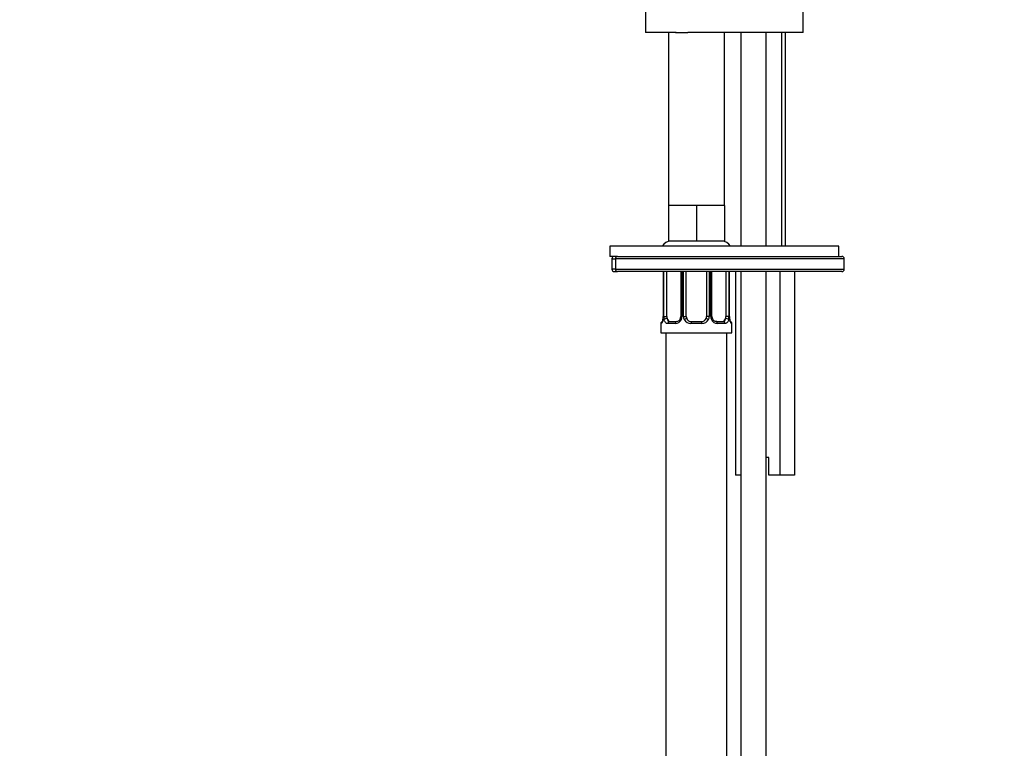
# Model space of a CAD drawing. Units: millimetres. Extents: x 0 to 1300, y 0 to 1742.
# Drawn here: x 263 to 456, y 973 to 1116 of the extents above; entities that cross this region are included whole.
import ezdxf
from ezdxf import colors
from ezdxf.entities.mleader import LeaderData, LeaderLine
from ezdxf.math import Vec2, Vec3

# ---------------------------------------------------------------- set-up
doc = ezdxf.new("R2010")
doc.units = ezdxf.units.MM
doc.layers.add('DV3_Défaut', color=7, linetype='Continuous')
doc.layers.add('Défaut', color=7, linetype='Continuous')

# ---------------------------------------------------------------- blocks, each defined once
blk = doc.blocks.new('_DOT')
at = {"color": 0}
blk.add_line((0, 0), (-1, 0), dxfattribs=at)
at = {"color": 0, "const_width": 0.333}
blk.add_lwpolyline([(-0.1665, 0, 1), (0.1665, 0, 1)], format="xyb", close=True, dxfattribs=at)
blk = doc.blocks.new('SE2')
at = {"layer": 'DV3_Défaut', "color": 7, "linetype": 'Continuous'}
for p, q in [((385.74, 1118.56), (385.74, 1113.56)), ((416.74, 1113.56), (416.74, 1118.56)), ((391.74, 1113.56), (385.74, 1113.56)), ((390.24, 1113.56), (390.24, 1079.56)), ((391.65, 1113.56), (394.06, 1113.56)), ((416.74, 1113.56), (394.06, 1113.56)), ((401.24, 1079.56), (401.24, 1113.56)), ((404.49, 1113.56), (404.49, 1071.56)), ((409.49, 1071.56), (409.49, 1113.56)), ((412.47, 1113.56), (412.47, 1071.56)), ((413.24, 1071.56), (413.24, 1113.56)), ((392.99, 1079.56), (390.24, 1079.56)), ((390.24, 1079.56), (390.24, 1072.56)), ((395.74, 1079.56), (392.99, 1079.56)), ((398.49, 1079.56), (395.74, 1079.56)), ((395.74, 1079.56), (395.74, 1072.56)), ((401.24, 1079.56), (398.49, 1079.56)), ((401.24, 1079.56), (401.24, 1072.56)), ((395.74, 1072.56), (390.24, 1072.56)), ((401.24, 1072.56), (395.74, 1072.56)), ((423.74, 1071.56), (378.74, 1071.56)), ((378.74, 1071.56), (378.74, 1069.56)), ((423.74, 1069.56), (423.74, 1071.56)), ((379.63, 1069.56), (378.74, 1069.56)), ((379.13, 1069.06), (379.83, 1069.06)), ((379.13, 1069.06), (379.13, 1067.06)), ((380.22, 1069.56), (379.63, 1069.56)), ((379.83, 1069.06), (379.83, 1067.06)), ((424.81, 1069.06), (379.83, 1069.06)), ((380.22, 1069.56), (424.31, 1069.56)), ((424.81, 1067.06), (424.81, 1069.06)), ((379.83, 1067.06), (379.13, 1067.06)), ((379.83, 1067.06), (424.81, 1067.06)), ((379.63, 1066.56), (380.22, 1066.56)), ((424.31, 1066.56), (380.22, 1066.56)), ((389.19, 1066.56), (389.19, 1057.76)), ((389.21, 1066.56), (389.21, 1057.76)), ((389.33, 1057.76), (389.33, 1066.56)), ((389.94, 1057.76), (389.94, 1066.56)), ((392.68, 1066.56), (392.68, 1057.76)), ((392.92, 1066.56), (392.92, 1057.76)), ((393.19, 1057.76), (393.19, 1066.56)), ((393.74, 1057.76), (393.74, 1066.56)), ((397.74, 1066.56), (397.74, 1057.76)), ((398.28, 1066.56), (398.28, 1057.76)), ((398.55, 1057.76), (398.55, 1066.56)), ((398.79, 1057.76), (398.79, 1066.56)), ((401.53, 1066.56), (401.53, 1057.76)), ((402.14, 1066.56), (402.14, 1057.76)), ((402.26, 1057.76), (402.26, 1066.56)), ((402.28, 1057.76), (402.28, 1066.56)), ((403.46, 1066.56), (403.46, 1026.56)), ((404.49, 1066.56), (404.49, 838.56)), ((409.49, 838.56), (409.49, 1066.56)), ((412.12, 1066.56), (412.12, 1026.56)), ((415.01, 1066.56), (415.01, 1026.56)), ((389.19, 1057.76), (389.21, 1057.76)), ((389.33, 1057.76), (389.94, 1057.76)), ((392.92, 1057.76), (392.68, 1057.76)), ((393.19, 1057.76), (393.74, 1057.76)), ((398.28, 1057.76), (397.74, 1057.76)), ((398.55, 1057.76), (398.79, 1057.76)), ((402.14, 1057.76), (401.53, 1057.76)), ((402.28, 1057.76), (402.26, 1057.76)), ((388.74, 1056.36), (388.82, 1056.36)), ((388.74, 1056.36), (388.74, 1054.56)), ((391.59, 1056.36), (390.09, 1056.36)), ((390.42, 1056.76), (391.83, 1056.76)), ((396.8, 1056.36), (394.67, 1056.36)), ((394.74, 1056.76), (396.74, 1056.76)), ((399.64, 1056.76), (401.06, 1056.76)), ((401.38, 1056.36), (399.88, 1056.36)), ((402.65, 1056.36), (402.74, 1056.36)), ((402.74, 1054.56), (402.74, 1056.36)), ((388.74, 1054.56), (402.74, 1054.56)), ((389.74, 1054.56), (389.74, 750.56)), ((401.74, 750.56), (401.74, 1054.56)), ((409.99, 1030.06), (409.49, 1030.06)), ((409.99, 1026.56), (409.99, 1030.06)), ((404.49, 1026.56), (403.46, 1026.56)), ((412.12, 1026.56), (409.99, 1026.56)), ((415.01, 1026.56), (412.12, 1026.56))]:
    blk.add_line(p, q, dxfattribs=at)
for centre, radius, start, end in [((390.74, 1070.56), 2, 90, 150), ((400.74, 1070.56), 2, 30, 90), ((379.63, 1069.06), 0.5, 90, 180), ((424.31, 1069.06), 0.5, 0, 90), ((379.63, 1067.06), 0.5, 180, 270), ((424.31, 1067.06), 0.5, 270, 0), ((385.86, 1057.75), 3.35, 349.7304, 0.1284), ((392.1, 1057.74), 2.78, 179.628, 192.1955), ((391.53, 1057.74), 1.39, 272.6748, 334.853), ((391.74, 1057.68), 0.929, 274.8324, 345.5365), ((391.93, 1057.69), 0.741, 330.4663, 5.1774), ((391.54, 1057.75), 1.38, 334.0799, 0.1199), ((394.53, 1057.75), 1.34, 179.817, 206.6505), ((394.66, 1057.85), 1.49, 207.8747, 270.7097), ((394.74, 1057.76), 1, 180, 205.5833), ((394.74, 1057.76), 1, 205.5833, 270), ((396.74, 1057.76), 1, 270, 334.4167), ((396.81, 1057.85), 1.49, 269.2905, 332.1251), ((396.74, 1057.76), 1, 334.4167, 0), ((396.94, 1057.75), 1.34, 333.3511, 0.1815), ((399.93, 1057.75), 1.38, 179.8791, 205.9211), ((399.94, 1057.74), 1.39, 205.1473, 267.3249), ((399.49, 1057.69), 0.699, 174.4657, 211.3125), ((399.37, 1057.74), 2.78, 347.8078, 0.3687), ((405.61, 1057.75), 3.35, 179.8705, 190.2708), ((389.14, 1056.36), 0.4, 90, 180), ((402.34, 1056.36), 0.4, 0, 90)]:
    blk.add_arc(centre, radius, start, end, dxfattribs=at)
for centre, major_axis, ratio, start_param, end_param in [((380.22, 1069.06), (0, -0.5), 0.763671, 3.141593, 4.712389), ((380.22, 1067.06), (0, 0.5), 0.763671, 1.570796, 3.141593), ((389.54, 1057.15), (0.394, -0.069), 0.426558, 2.807135, 3.530367), ((389.54, 1057.15), (0.394, -0.069), 0.426558, 3.126316, 3.530367), ((389.75, 1057.15), (-0.391, -0.084), 0.411702, 3.916772, 5.801948), ((390.64, 1057.76), (0, -1), 0.707107, 4.712389, 5.158902), ((390.64, 1057.76), (0, -1), 0.707107, 5.158902, 6.283185), ((392.95, 1057.15), (0.363, -0.168), 0.191543, 3.118603, 4.319431), ((393.47, 1057.15), (-0.361, -0.173), 0.155676, 3.141593, 5.026769), ((398, 1057.15), (0.361, -0.173), 0.155676, 1.256416, 3.141593), ((398.52, 1057.15), (-0.363, -0.168), 0.191543, 1.963754, 2.979762), ((398.52, 1057.15), (-0.363, -0.168), 0.191543, 2.979762, 3.16356), ((400.83, 1057.76), (0, 1), 0.707107, 3.141593, 4.265876), ((400.83, 1057.76), (0, -1), 0.707107, 1.124283, 1.570796), ((401.72, 1057.15), (0.391, -0.084), 0.411702, 0.481237, 2.366414), ((389.21, 1056.36), (0, -0.4), 0.988455, 3.805363, 4.712389), ((390.42, 1056.36), (0, -0.4), 0.806081, 3.141593, 4.712389), ((391.83, 1056.36), (0, -0.4), 0.591806, 3.141593, 4.712389), ((394.74, 1056.36), (0, -0.4), 0.151515, 3.141593, 4.712389), ((396.74, 1056.36), (0, -0.4), 0.151515, 1.570796, 3.141593), ((399.64, 1056.36), (0, -0.4), 0.591806, 1.570796, 3.141593), ((401.06, 1056.36), (0, -0.4), 0.806081, 1.570796, 3.141593), ((402.26, 1056.36), (0, -0.4), 0.988455, 1.570796, 2.479649)]:
    blk.add_ellipse(centre, major_axis=major_axis, ratio=ratio, start_param=start_param, end_param=end_param, dxfattribs=at)
for points, knots in [([(389.16, 1057.15), (389.14, 1057.03), (389.11, 1056.92), (389.05, 1056.72), (389.01, 1056.64), (388.95, 1056.5), (388.92, 1056.45), (388.86, 1056.37), (388.84, 1056.36), (388.82, 1056.36)], [0, 0, 0, 0, 0.25, 0.25, 0.5, 0.5, 0.75, 0.75, 1, 1, 1, 1]), ([(389.14, 1057.22), (389.14, 1057.19), (389.11, 1057.05), (389.05, 1056.84), (388.99, 1056.69), (388.96, 1056.65), (388.96, 1056.65), (388.96, 1056.65)], [0, 0, 0, 0, 0.0810074, 0.4779075, 0.8021046, 0.9831802, 1, 1, 1, 1]), ([(390.09, 1056.36), (390.01, 1056.36), (389.93, 1056.37), (389.78, 1056.44), (389.72, 1056.5), (389.6, 1056.63), (389.54, 1056.72), (389.45, 1056.92), (389.42, 1057.03), (389.39, 1057.15)], [0, 0, 0, 0, 0.25, 0.25, 0.5, 0.5, 0.75, 0.75, 1, 1, 1, 1]), ([(390.01, 1057.32), (390.02, 1057.24), (390.04, 1057.16), (390.09, 1057.02), (390.12, 1056.96), (390.22, 1056.81), (390.31, 1056.76), (390.42, 1056.76)], [0, 0, 0, 0, 0.25, 0.25, 0.5, 0.5, 1, 1, 1, 1]), ([(399.73, 1056.76), (399.68, 1056.76), (399.56, 1056.75), (399.31, 1056.82), (399.04, 1057.04), (398.93, 1057.25), (398.87, 1057.36)], [0, 0, 0, 0, 0.162135, 0.44611, 0.745732, 1, 1, 1, 1]), ([(401.06, 1056.76), (401.11, 1056.76), (401.16, 1056.77), (401.25, 1056.82), (401.29, 1056.86), (401.39, 1057.01), (401.44, 1057.15), (401.46, 1057.32)], [0, 0, 0, 0, 0.25, 0.25, 0.5, 0.5, 1, 1, 1, 1]), ([(402.08, 1057.15), (402.05, 1057.03), (402.02, 1056.92), (401.93, 1056.72), (401.87, 1056.64), (401.75, 1056.5), (401.69, 1056.45), (401.54, 1056.37), (401.46, 1056.36), (401.38, 1056.36)], [0, 0, 0, 0, 0.25, 0.25, 0.5, 0.5, 0.75, 0.75, 1, 1, 1, 1]), ([(402.51, 1056.65), (402.51, 1056.65), (402.5, 1056.66), (402.46, 1056.74), (402.4, 1056.92), (402.34, 1057.15), (402.32, 1057.31), (402.31, 1057.35)], [0, 0, 0, 0, 0.1122, 0.29476, 0.566432, 0.907971, 1, 1, 1, 1]), ([(402.65, 1056.36), (402.63, 1056.36), (402.61, 1056.37), (402.55, 1056.44), (402.52, 1056.5), (402.46, 1056.63), (402.42, 1056.72), (402.36, 1056.92), (402.33, 1057.03), (402.31, 1057.15)], [0, 0, 0, 0, 0.25, 0.25, 0.5, 0.5, 0.75, 0.75, 1, 1, 1, 1])]:
    blk.add_open_spline(points, degree=3, knots=knots, dxfattribs=at)

msp = doc.modelspace()

# ---------------------------------------------------------------- block references
at = {"layer": 'Défaut'}
msp.add_blockref('SE2', (0, 0), dxfattribs=at)

# ---------------------------------------------------------------- leaders
at = {"layer": 'Défaut', "color": 7, "linetype": 'Continuous'}
ml = msp.add_multileader_mtext('Standard', dxfattribs=at)
ml.set_content('{\\pxsm0.9;\\fSolid Edge ISO|b1||i0||c0|p34;\\W1.;06/02/2018\\P}', color=256)
ml.set_leader_properties()
ml.set_arrow_properties(name='DOT')
ml.build(insert=Vec2(0, 0))
ml.multileader.update_dxf_attribs({"leader_type": 0, "dogleg_length": 0, "arrow_head_size": 12})
ctx = ml.context
ctx.base_point, ctx.char_height, ctx.arrow_head_size, ctx.landing_gap_size = Vec3(1057.56, 1734.91), 12, 12, 4.2
notes = []
notes.append((ctx, [(0, (0, 0, 0), (0, 0), (1, 0), 1, [])]))
ctx.mtext.insert = Vec3(1059.56, 1741.03)
ml = msp.add_multileader_mtext('Standard', dxfattribs=at)
ml.set_content('{\\pxsm0.9;\\fArial|b1||i0||c0|p34;\\W1.;3202\\P}', color=256)
ml.set_leader_properties()
ml.set_arrow_properties(name='DOT')
ml.build(insert=Vec2(0, 0))
ml.multileader.update_dxf_attribs({"leader_type": 0, "dogleg_length": 0, "arrow_head_size": 12})
ctx = ml.context
ctx.base_point, ctx.char_height, ctx.arrow_head_size, ctx.landing_gap_size = Vec3(338.44, 1734.74), 12, 12, 4.2
notes.append((ctx, [(0, (0, 0, 0), (0, 0), (1, 0), 1, [])]))
ctx.mtext.insert = Vec3(340.44, 1740.84)
for ctx, leaders in notes:
    for number, flags, end, landing, length, lines in leaders:
        leader = LeaderData()
        leader.index, (leader.has_last_leader_line, leader.has_dogleg_vector, leader.attachment_direction) = number, flags
        leader.last_leader_point, leader.dogleg_vector, leader.dogleg_length = Vec3(end), Vec3(landing), length
        for number, points, colour, breaks in lines:
            line = LeaderLine()
            line.index, line.vertices, line.color, line.breaks = number, Vec3.list(points), colors.encode_raw_color(colour), breaks
            leader.lines.append(line)
        ctx.leaders.append(leader)

doc.saveas('drawing.dxf')
